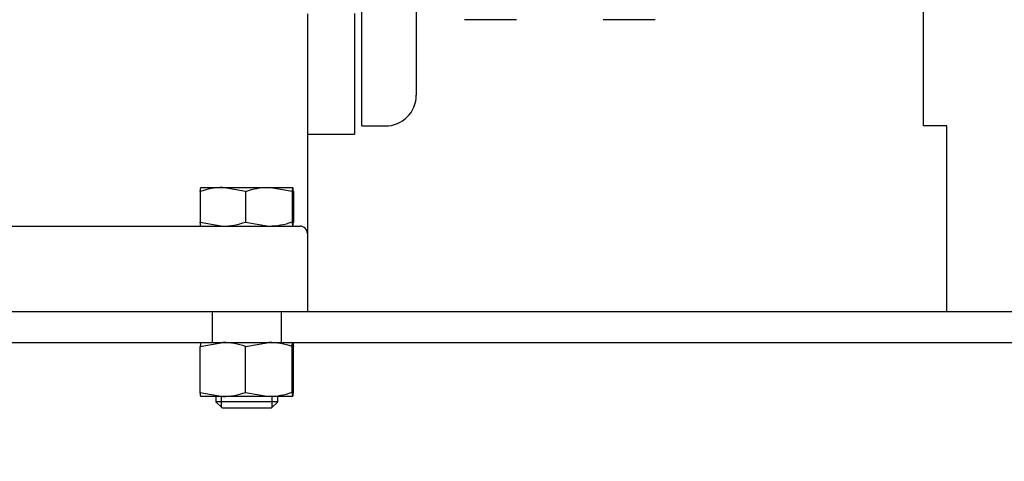
# Model space of a CAD drawing. Units: inches. Extents: x 0 to 17, y 0 to 11.
# Drawn here: x 10.9 to 12.1, y 4.2 to 4.7 of the extents above; entities that cross this region are included whole.
import ezdxf
from ezdxf import colors
from ezdxf.entities.mleader import LeaderData, LeaderLine
from ezdxf.enums import TextEntityAlignment as Align
from ezdxf.math import Vec2, Vec3

# ---------------------------------------------------------------- set-up
doc = ezdxf.new("R2010")
doc.units = ezdxf.units.IN
doc.header["$MEASUREMENT"] = 0
for name, color, linetype in [('34414079', 7, 'Continuous'), ('34481123', 7, 'Continuous'), ('38224419_1', 7, 'Continuous'), ('38251208_1', 7, 'Continuous'), ('B0806_15991', 7, 'Continuous'), ('D08_15990', 7, 'Continuous'), ('Default', 7, 'Continuous'), ('P04_15079', 7, 'Continuous')]:
    doc.layers.add(name, color=color, linetype=linetype)
doc.styles.add('SEACAD_Arial', font='arial.ttf')
doc.dimstyles.new('Outline', dxfattribs={"dimtxt": 0.125, "dimasz": 0.25, "dimexe": 0.0625, "dimexo": 0.0625, "dimgap": 0.03125, "dimtad": 0, "dimtih": 1, "dimtoh": 1, "dimlfac": 6.410256, "dimzin": 4, "dimdsep": 46, "dimtxsty": 'SEACAD_Arial', "dimblk1": '_SE_FILLED', "dimblk2": '_SE_FILLED', "dimsah": 1, "dimcen": 0.0625, "dimadec": 0, "dimazin": 0, "dimtfac": 1, "dimtdec": 1, "dimtofl": 0, "dimtmove": 0, "dimatfit": 3, "dimfxl": 1, "dimtolj": 1, "dimtzin": 4, "dimarcsym": 0})

# ---------------------------------------------------------------- blocks, each defined once
blk = doc.blocks.new('SE1')
at = {"layer": '34414079', "color": 7, "linetype": 'Continuous'}
for p, q in [((9.876, 4.3437), (15.453, 4.3437)), ((11.149, 4.3437), (11.149, 4.3047)), ((11.2364, 4.3047), (11.2364, 4.3437)), ((9.876, 4.3047), (15.453, 4.3047))]:
    blk.add_line(p, q, dxfattribs=at)
at = {"layer": '34481123', "color": 7, "linetype": 'Continuous'}
for p, q in [((12.046, 4.5777), (12.046, 8.7117)), ((12.0647, 4.5777), (12.046, 4.5777)), ((12.0756, 4.5777), (12.0647, 4.5777)), ((12.0756, 4.3437), (12.0756, 4.5777))]:
    blk.add_line(p, q, dxfattribs=at)
at = {"layer": '38224419_1', "color": 7, "linetype": 'Continuous'}
for p, q in [((11.2691, 4.7192), (11.2691, 4.6613)), ((11.3284, 4.7196), (11.3284, 4.5675)), ((11.2691, 4.6613), (11.2691, 4.456)), ((11.2691, 4.5675), (11.3284, 4.5675)), ((10.4267, 4.4513), (11.2598, 4.4513)), ((11.2691, 4.456), (11.2691, 4.442)), ((11.2691, 4.442), (11.2691, 4.4326)), ((11.2691, 4.4326), (11.2691, 4.3437))]:
    blk.add_line(p, q, dxfattribs=at)
blk.add_arc((11.2598, 4.442), 0.00936, 0, 90, dxfattribs=at)
at = {"layer": '38251208_1', "color": 7, "linetype": 'Continuous'}
for p, q in [((11.4064, 4.7769), (11.4064, 4.6167)), ((11.3378, 4.5777), (11.3378, 4.7221)), ((11.3378, 4.5777), (11.3674, 4.5777))]:
    blk.add_line(p, q, dxfattribs=at)
blk.add_arc((11.3674, 4.6167), 0.039, 270, 0, dxfattribs=at)
at = {"layer": 'B0806_15991', "color": 7, "linetype": 'Continuous'}
for p, q in [((11.1339, 4.4949), (11.1339, 4.4565)), ((11.1347, 4.5001), (11.1624, 4.5001)), ((11.1347, 4.5001), (11.1347, 4.5001)), ((11.1624, 4.5001), (11.2204, 4.5001)), ((11.191, 4.4949), (11.1624, 4.5001)), ((11.191, 4.4949), (11.191, 4.4565)), ((11.2204, 4.5001), (11.2506, 4.5001)), ((11.2498, 4.4949), (11.2204, 4.5001)), ((11.2498, 4.4949), (11.2498, 4.4565)), ((11.2506, 4.5001), (11.2506, 4.5001)), ((11.2507, 4.5001), (11.2506, 4.5001)), ((11.2515, 4.4949), (11.2515, 4.4565)), ((11.1339, 4.4565), (11.1624, 4.4513)), ((11.1347, 4.4513), (11.1347, 4.4513)), ((11.191, 4.4565), (11.2204, 4.4513)), ((11.2506, 4.4513), (11.2507, 4.4513)), ((11.1537, 4.2364), (11.1537, 4.2298)), ((11.1608, 4.2226), (11.1608, 4.2364)), ((11.2245, 4.2226), (11.2245, 4.2364)), ((11.2317, 4.2298), (11.2317, 4.2364)), ((11.2317, 4.2298), (11.1537, 4.2298)), ((11.1537, 4.2298), (11.1615, 4.222)), ((11.1615, 4.222), (11.2239, 4.222)), ((11.2239, 4.222), (11.2317, 4.2298))]:
    blk.add_line(p, q, dxfattribs=at)
for centre, radius, start, end in [((11.1635, 4.4132), 0.0869, 90.6679, 109.8883), ((11.2214, 4.4082), 0.0918, 90.6389, 109.3381), ((11.1614, 4.5382), 0.0869, 270.6679, 289.8883), ((11.2194, 4.5432), 0.0918, 270.6389, 289.3381)]:
    blk.add_arc(centre, radius, start, end, dxfattribs=at)
for points, knots in [([(11.1339, 4.4949), (11.134, 4.4965), (11.1342, 4.4978), (11.1345, 4.4996), (11.1346, 4.5001), (11.1347, 4.5001)], [0, 0, 0, 0, 0.5, 0.5, 1, 1, 1, 1]), ([(11.2506, 4.5001), (11.2505, 4.5001), (11.2503, 4.4996), (11.2501, 4.4978), (11.2499, 4.4965), (11.2498, 4.4949)], [0, 0, 0, 0, 0.5, 0.5, 1, 1, 1, 1]), ([(11.2515, 4.4949), (11.2513, 4.4964), (11.2512, 4.4977), (11.251, 4.4991), (11.2509, 4.4995), (11.2508, 4.4999), (11.2507, 4.5001), (11.2506, 4.5001)], [0, 0, 0, 0, 0.5, 0.5, 0.75, 0.75, 1, 1, 1, 1]), ([(11.1347, 4.4513), (11.1346, 4.4513), (11.1345, 4.4518), (11.1342, 4.4536), (11.134, 4.4549), (11.1339, 4.4565)], [0, 0, 0, 0, 0.5, 0.5, 1, 1, 1, 1]), ([(11.2498, 4.4565), (11.2499, 4.4549), (11.2501, 4.4536), (11.2503, 4.4518), (11.2505, 4.4513), (11.2506, 4.4513)], [0, 0, 0, 0, 0.5, 0.5, 1, 1, 1, 1]), ([(11.2506, 4.4513), (11.2507, 4.4513), (11.2508, 4.4514), (11.2509, 4.4519), (11.251, 4.4523), (11.2512, 4.4536), (11.2513, 4.4549), (11.2515, 4.4565)], [0, 0, 0, 0, 0.25, 0.25, 0.5, 0.5, 1, 1, 1, 1])]:
    blk.add_open_spline(points, degree=3, knots=knots, dxfattribs=at)
at = {"layer": 'D08_15990', "color": 7, "linetype": 'Continuous'}
for p, q in [((11.1339, 4.2995), (11.1624, 4.3047)), ((11.1339, 4.2416), (11.1339, 4.2995)), ((11.1347, 4.3047), (11.1347, 4.3047)), ((11.191, 4.2995), (11.2204, 4.3047)), ((11.191, 4.2416), (11.191, 4.2995)), ((11.2498, 4.2416), (11.2498, 4.2995)), ((11.2507, 4.3047), (11.2506, 4.3047)), ((11.2515, 4.2416), (11.2515, 4.2995)), ((11.1339, 4.2416), (11.1624, 4.2364)), ((11.1624, 4.2364), (11.1347, 4.2364)), ((11.1347, 4.2364), (11.1347, 4.2364)), ((11.2204, 4.2364), (11.1624, 4.2364)), ((11.191, 4.2416), (11.2204, 4.2364)), ((11.2506, 4.2364), (11.2204, 4.2364)), ((11.2506, 4.2364), (11.2507, 4.2364))]:
    blk.add_line(p, q, dxfattribs=at)
for centre, radius, start, end in [((11.1614, 4.2178), 0.0869, 70.1117, 89.3321), ((11.2194, 4.2128), 0.0918, 70.6619, 89.3611), ((11.1614, 4.3233), 0.0869, 270.6679, 289.8883), ((11.2194, 4.3283), 0.0918, 270.6389, 289.3381)]:
    blk.add_arc(centre, radius, start, end, dxfattribs=at)
for points, knots in [([(11.1347, 4.3047), (11.1347, 4.3047), (11.1346, 4.3046), (11.1345, 4.3041), (11.1344, 4.3037), (11.1342, 4.3024), (11.134, 4.3011), (11.1339, 4.2995)], [0, 0, 0, 0, 0.25, 0.25, 0.5, 0.5, 1, 1, 1, 1]), ([(11.2498, 4.2995), (11.2499, 4.3011), (11.25, 4.3024), (11.2503, 4.3037), (11.2503, 4.3041), (11.2505, 4.3046), (11.2505, 4.3047), (11.2506, 4.3047)], [0, 0, 0, 0, 0.5, 0.5, 0.75, 0.75, 1, 1, 1, 1]), ([(11.2506, 4.3047), (11.2508, 4.3047), (11.2509, 4.3042), (11.2512, 4.3024), (11.2513, 4.3011), (11.2515, 4.2995)], [0, 0, 0, 0, 0.5, 0.5, 1, 1, 1, 1]), ([(11.1347, 4.2364), (11.1347, 4.2364), (11.1346, 4.2365), (11.1345, 4.237), (11.1344, 4.2374), (11.1342, 4.2387), (11.134, 4.24), (11.1339, 4.2416)], [0, 0, 0, 0, 0.25, 0.25, 0.5, 0.5, 1, 1, 1, 1]), ([(11.2498, 4.2416), (11.2499, 4.24), (11.25, 4.2387), (11.2503, 4.2374), (11.2503, 4.237), (11.2505, 4.2365), (11.2505, 4.2364), (11.2506, 4.2364)], [0, 0, 0, 0, 0.5, 0.5, 0.75, 0.75, 1, 1, 1, 1]), ([(11.2506, 4.2364), (11.2508, 4.2364), (11.2509, 4.2369), (11.2512, 4.2387), (11.2513, 4.24), (11.2515, 4.2416)], [0, 0, 0, 0, 0.5, 0.5, 1, 1, 1, 1])]:
    blk.add_open_spline(points, degree=3, knots=knots, dxfattribs=at)
at = {"layer": 'P04_15079', "color": 7, "linetype": 'Continuous'}
for p, q in [((11.5, 4.7118), (11.4672, 4.7118)), ((11.5328, 4.7118), (11.5, 4.7118)), ((11.6747, 4.7118), (11.642, 4.7118)), ((11.7075, 4.7118), (11.6747, 4.7118))]:
    blk.add_line(p, q, dxfattribs=at)
blk = doc.blocks.new('DMBLK301')
at = {"layer": 'Default', "linetype": 'Continuous'}
for points in [[(7.8497, 5.0297), (7.933, 5.0297), (7.8913, 5.2797)], [(7.8497, 3.9697), (7.8913, 3.7197), (7.933, 3.9697)]]:
    blk.add_hatch(color=7, dxfattribs=at).paths.add_polyline_path(points)
at = {"layer": 'Default', "color": 7, "linetype": 'Continuous'}
for p, q in [((9.2987, 5.2797), (7.8288, 5.2797)), ((7.8913, 5.2797), (7.8913, 4.7184)), ((7.8913, 4.2809), (7.8913, 3.7197)), ((9.8135, 3.7197), (7.8288, 3.7197))]:
    blk.add_line(p, q, dxfattribs=at)
at = {"layer": 'Default', "color": 7, "linetype": 'Continuous', "style": 'SEACAD_Arial'}
for s, p in [('10.00', (7.6712, 4.6559)), ('[', (7.5598, 4.4684)), ('254,0', (7.6712, 4.4684)), (']', (8.1739, 4.4684))]:
    blk.add_text(s, height=0.125, dxfattribs=at).set_placement(p, align=Align.TOP_LEFT)
blk = doc.blocks.new('_SE_FILLED')
at = {"color": 0}
blk.add_line((0, 0), (-1, 0), dxfattribs=at)
blk.add_solid([(0, 0), (-1, -0.1665), (-1, 0.1665), (0, 0)], dxfattribs=at)
blk = doc.blocks.new('DMBLK316')
at = {"layer": 'Default', "linetype": 'Continuous'}
for points in [[(10.133, 3.2676), (10.383, 3.3093), (10.133, 3.351)], [(10.906, 3.2676), (10.906, 3.351), (10.656, 3.3093)]]:
    blk.add_hatch(color=7, dxfattribs=at).paths.add_polyline_path(points)
at = {"layer": 'Default', "color": 7, "linetype": 'Continuous'}
for p, q in [((10.383, 6.7311), (10.383, 3.2468)), ((10.656, 3.5322), (10.656, 3.2468)), ((10.383, 3.3093), (9.883, 3.3093)), ((11.1707, 3.3093), (10.656, 3.3093))]:
    blk.add_line(p, q, dxfattribs=at)
at = {"layer": 'Default', "color": 7, "linetype": 'Continuous', "style": 'SEACAD_Arial'}
for s, p in [('1.75', (11.3446, 3.4655)), ('[', (11.2332, 3.278)), ('44,4', (11.3446, 3.278)), (']', (11.7495, 3.278))]:
    blk.add_text(s, height=0.125, dxfattribs=at).set_placement(p, align=Align.TOP_LEFT)
blk = doc.blocks.new('_Dot')
at = {"color": 0, "linetype": 'ByBlock', "lineweight": -2}
blk.add_line((-0.5, 0), (-1, 0), dxfattribs=at)
at = {"color": 0, "linetype": 'ByBlock', "const_width": 0.5}
blk.add_lwpolyline([(-0.25, 0, 1), (0.25, 0, 1)], format="xyb", close=True, dxfattribs=at)

msp = doc.modelspace()

# ---------------------------------------------------------------- block references
at = {"layer": 'Default'}
msp.add_blockref('SE1', (0, 0), dxfattribs=at)

# ---------------------------------------------------------------- dimensions: what is measured, and where the dimension line sits
at = {"layer": 'Default', "color": 7, "linetype": 'Continuous'}
dim = msp.add_linear_dim(base=(10.383, 3.3093), p1=(10.656, 3.5947), p2=(10.383, 6.7936), text='\\A1;<>', dimstyle='Outline', override={"dimpost": '\\X'}, dxfattribs=at)
dim.commit()
dim.dimension.update_dxf_attribs({"geometry": 'DMBLK316', "text_midpoint": (11.1707, 3.3093), "dimtype": 160})
dim = msp.add_linear_dim(base=(7.8913, 3.7197), p1=(11.9079, 5.2797), p2=(9.876, 3.7197), angle=90, text='\\A1;<>', dimstyle='Outline', override={"dimpost": '\\X'}, dxfattribs=at)
dim.commit()
dim.dimension.update_dxf_attribs({"geometry": 'DMBLK301', "text_midpoint": (7.8913, 4.4997), "dimtype": 160})

# ---------------------------------------------------------------- leaders
ml = msp.add_multileader_mtext('Standard', dxfattribs=at)
ml.set_content('{\\pxsm0.9;\\fSolid Edge ANSI|b0||i0||c0|p34;\\W1.;1\\P}', color=256)
ml.set_leader_properties()
ml.set_arrow_properties(name='DOT')
ml.build(insert=Vec2(0, 0))
ml.multileader.update_dxf_attribs({"leader_type": 0, "dogleg_length": 0, "arrow_head_size": 0.09})
ctx = ml.context
ctx.base_point, ctx.char_height, ctx.arrow_head_size, ctx.landing_gap_size = Vec3(11.9878, 10.3931), 0.09, 0.09, 0.045
notes = []
notes.append((ctx, [(0, (0, 0, 0), (0, 0), (1, 0), 1, [])]))
ctx.mtext.insert = Vec3(12.0778, 10.4382)
ml = msp.add_multileader_mtext('Standard', dxfattribs=at)
ml.set_content('{\\pxsm0.9;\\fSolid Edge ANSI|b0||i0||c0|p34;\\W1.;1\\P}', color=256)
ml.set_leader_properties()
ml.set_arrow_properties(name='DOT')
ml.build(insert=Vec2(0, 0))
ml.multileader.update_dxf_attribs({"leader_type": 0, "dogleg_length": 0, "arrow_head_size": 0.09})
ctx = ml.context
ctx.base_point, ctx.char_height, ctx.arrow_head_size, ctx.landing_gap_size = Vec3(11.6315, 10.3903), 0.09, 0.09, 0.045
notes.append((ctx, [(0, (0, 0, 0), (0, 0), (1, 0), 1, [])]))
ctx.mtext.insert = Vec3(11.7215, 10.4353)
for ctx, leaders in notes:
    for number, flags, end, landing, length, lines in leaders:
        leader = LeaderData()
        leader.index, (leader.has_last_leader_line, leader.has_dogleg_vector, leader.attachment_direction) = number, flags
        leader.last_leader_point, leader.dogleg_vector, leader.dogleg_length = Vec3(end), Vec3(landing), length
        for number, points, colour, breaks in lines:
            line = LeaderLine()
            line.index, line.vertices, line.color, line.breaks = number, Vec3.list(points), colors.encode_raw_color(colour), breaks
            leader.lines.append(line)
        ctx.leaders.append(leader)

doc.saveas('drawing.dxf')
